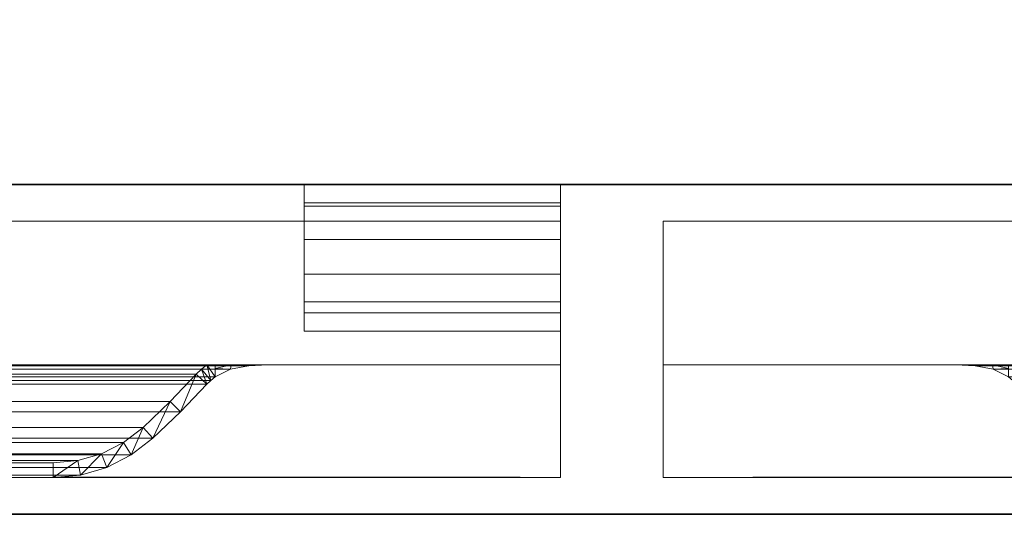
# Model space of a CAD drawing. Units: millimetres. Extents: x -1 to 2254, y -1098 to 14.
# Drawn here: x 1230 to 1365, y -700 to -633 of the extents above; entities that cross this region are included whole.
import ezdxf

# ---------------------------------------------------------------- set-up
doc = ezdxf.new("R2010")
doc.units = ezdxf.units.MM
doc.linetypes.add('NASCOSTA', pattern=[9.525, 6.35, -3.175])
for name, color, linetype in [('IQ_200_2D', 1, 'Continuous'), ('IQ_200_3D', 1, 'Continuous'), ('IQ_204_2D', 7, 'Continuous'), ('IQ_204_3D', 7, 'Continuous')]:
    doc.layers.add(name, color=color, linetype=linetype)

msp = doc.modelspace()

# ---------------------------------------------------------------- linework, layer by layer
at = {"layer": 'IQ_200_2D', "color": 7, "linetype": 'NASCOSTA', "ltscale": 10}
msp.add_lwpolyline([(2, 0), (2251, 0), (2251, -695), (2, -695)], close=True, dxfattribs=at)
at = {"layer": 'IQ_200_3D'}
for points in [[(2253, -700, 855), (0, -700, 855), (0, 0, 855), (2253, 0, 855)], [(2253, 0, 905), (0, 0, 905), (0, -700, 905), (2253, -700, 905)], [(2251, -655, 155), (2, -655, 155), (2, 0, 155), (2251, 0, 155)], [(2253, -700, 905), (0, -700, 905), (0, -700, 855), (2253, -700, 855)]]:
    msp.add_3dface(points, dxfattribs=at)
for points, invisible_edges in [([(27, -655, 203), (2, -655, 203), (2, -655, 155), (2251, -655, 155)], 8), ([(2251, -655, 155), (2251, -655, 203), (2226, -655, 203), (27, -655, 203)], 12), ([(2226, -655, 203), (2226, -655, 855), (27, -655, 855), (27, -655, 203)], 8), ([(2226, -655, 203), (2226, -655, 855), (27, -655, 855), (27, -655, 203)], 4)]:
    msp.add_3dface(points, dxfattribs=dict(at, invisible_edges=invisible_edges))
at = {"layer": 'IQ_204_2D', "linetype": 'NASCOSTA', "ltscale": 10}
msp.add_line((2, -655), (2251, -655), dxfattribs=at)

# ---------------------------------------------------------------- meshes
at = {"layer": 'IQ_200_3D', "lineweight": 9}
mesh = msp.add_polyface(dxfattribs=at)
corners = [(864, -660, 202), (864, -695, 202), (1304, -695, 202), (1304, -660, 202)]
mesh.append_faces([[corners[k] for k in face] for face in [(3, 2, 1, 0)]])
mesh = msp.add_polyface(dxfattribs=at)
corners = [(864, -660, 830), (864, -660, 202), (1304, -660, 202), (1304, -660, 830)]
mesh.append_faces([[corners[k] for k in face] for face in [(3, 2, 1, 0)]])
mesh = msp.add_polyface(dxfattribs=at)
corners = [(864, -679.6, 830), (864, -660, 830), (1304, -660, 830), (1304, -679.6, 830)]
mesh.append_faces([[corners[k] for k in face] for face in [(3, 2, 1, 0)]])
mesh = msp.add_polyface(dxfattribs=at)
corners = [(1304, -695, 723.83), (1304, -679.6, 781.33), (1304, -679.6, 830), (1304, -660, 830), (1304, -660, 202), (1304, -695, 202)]
mesh.append_faces([[corners[k] for k in face] for face in [(4, 3, 1, 0)]], dxfattribs={"vtx1": -1, "vtx3": -1})
mesh.append_faces([[corners[k] for k in face] for face in [(3, 2, 1), (0, 5, 4)]], dxfattribs={"vtx2": -1})
mesh = msp.add_polyface(dxfattribs=at)
corners = [(1318, -695, 723.83), (1318, -695, 202), (1318, -660, 202), (1318, -660, 830), (1318, -679.6, 830), (1318, -679.6, 781.33)]
mesh.append_faces([[corners[k] for k in face] for face in [(5, 3, 0)]], dxfattribs={"vtx0": -1, "vtx1": -1})
mesh.append_faces([[corners[k] for k in face] for face in [(5, 4, 3)]], dxfattribs={"vtx2": -1})
mesh.append_faces([[corners[k] for k in face] for face in [(3, 2, 1, 0)]], dxfattribs={"vtx3": -1})
mesh = msp.add_polyface(dxfattribs=at)
corners = [(1318, -660, 202), (1318, -695, 202), (1758, -695, 202), (1758, -660, 202)]
mesh.append_faces([[corners[k] for k in face] for face in [(3, 2, 1, 0)]])
mesh = msp.add_polyface(dxfattribs=at)
corners = [(1318, -660, 830), (1318, -660, 202), (1758, -660, 202), (1758, -660, 830)]
mesh.append_faces([[corners[k] for k in face] for face in [(3, 2, 1, 0)]])
mesh = msp.add_polyface(dxfattribs=at)
corners = [(1318, -679.6, 830), (1318, -660, 830), (1758, -660, 830), (1758, -679.6, 830)]
mesh.append_faces([[corners[k] for k in face] for face in [(3, 2, 1, 0)]])
mesh = msp.add_polyface(dxfattribs=at)
corners = [(1304, -679.6, 781.33), (864, -679.6, 781.33), (864, -679.6, 830), (1304, -679.6, 830), (912.27, -679.6, 811.6), (1255.73, -679.6, 811.6), (1256.86, -679.6, 812.73), (1259.04, -679.6, 814.62), (1261.47, -679.6, 816.17), (1264.09, -679.6, 817.35), (903.91, -679.6, 817.35), (906.53, -679.6, 816.17), (908.96, -679.6, 814.62), (911.14, -679.6, 812.73)]
mesh.append_faces([[corners[k] for k in face] for face in [(10, 13, 12, 11)]], dxfattribs={"vtx0": -1})
mesh.append_faces([[corners[k] for k in face] for face in [(13, 10, 1, 4)]], dxfattribs={"vtx0": -1, "vtx1": -1, "vtx2": -1})
mesh.append_faces([[corners[k] for k in face] for face in [(9, 3, 2, 10), (9, 0, 3)]], dxfattribs={"vtx0": -1, "vtx2": -1})
mesh.append_faces([[corners[k] for k in face] for face in [(7, 6, 9, 8)]], dxfattribs={"vtx1": -1})
mesh.append_faces([[corners[k] for k in face] for face in [(2, 1, 10)]], dxfattribs={"vtx1": -1, "vtx2": -1})
mesh.append_faces([[corners[k] for k in face] for face in [(6, 5, 0, 9)]], dxfattribs={"vtx1": -1, "vtx2": -1, "vtx3": -1})
mesh.append_faces([[corners[k] for k in face] for face in [(1, 0, 5, 4)]], dxfattribs={"vtx1": -1, "vtx3": -1})
mesh = msp.add_polyface(dxfattribs=at)
corners = [(864, -695, 723.83), (864, -679.6, 781.33), (1304, -679.6, 781.33), (1304, -695, 723.83)]
mesh.append_faces([[corners[k] for k in face] for face in [(3, 2, 1, 0)]])
mesh = msp.add_polyface(dxfattribs=at)
corners = [(912.27, -682.26, 811.6), (911.73, -681.73, 812.14), (911.14, -681.25, 812.73), (909.05, -680.22, 814.55), (906.6, -679.74, 816.13), (903.91, -679.6, 817.35), (1264.09, -679.6, 817.35), (1261.4, -679.74, 816.13), (1258.95, -680.22, 814.55), (1256.86, -681.25, 812.73), (1256.27, -681.73, 812.14), (1255.73, -682.26, 811.6)]
mesh.append_faces([[corners[k] for k in face] for face in [(5, 4, 7, 6)]], dxfattribs={"vtx1": -1})
mesh.append_faces([[corners[k] for k in face] for face in [(4, 3, 8, 7), (9, 8, 3, 2), (2, 1, 10, 9)]], dxfattribs={"vtx1": -1, "vtx3": -1})
mesh.append_faces([[corners[k] for k in face] for face in [(1, 0, 11, 10)]], dxfattribs={"vtx3": -1})
mesh = msp.add_polyface(dxfattribs=at)
corners = [(1254.27, -680.89, 810.14), (1254.97, -680.21, 810.84), (1255.73, -679.6, 811.6), (912.27, -679.6, 811.6), (913.03, -680.21, 810.84), (913.73, -680.89, 810.14)]
mesh.append_faces([[corners[k] for k in face] for face in [(1, 0, 5, 4), (4, 3, 2, 1)]], dxfattribs={"vtx3": -1})
mesh = msp.add_polyface(dxfattribs=at)
corners = [(1255.73, -679.6, 811.6), (1254.97, -680.21, 810.84), (1254.27, -680.89, 810.14), (1250.7, -684.59, 806.57), (1247, -688.16, 802.87), (1244.33, -690.22, 800.2), (1241.32, -691.75, 797.19), (1238.08, -692.68, 793.95), (1234.72, -693, 790.59), (1220.42, -693, 776.29), (1220.42, -695, 776.29), (1234.72, -695, 790.59), (1238.45, -694.65, 794.32), (1242.05, -693.61, 797.92), (1245.4, -691.91, 801.27), (1248.36, -689.62, 804.23), (1252.11, -686.01, 807.98), (1255.73, -682.26, 811.6), (1256.27, -681.73, 812.14), (1256.86, -681.25, 812.73), (1256.86, -679.6, 812.73)]
mesh.append_faces([[corners[k] for k in face] for face in [(8, 11, 10, 9)]], dxfattribs={"vtx0": -1})
mesh.append_faces([[corners[k] for k in face] for face in [(4, 14, 5), (18, 0, 19), (0, 18, 1), (3, 15, 4), (14, 4, 15)]], dxfattribs={"vtx0": -1, "vtx1": -1})
mesh.append_faces([[corners[k] for k in face] for face in [(6, 13, 12), (13, 6, 5), (11, 8, 7), (7, 12, 11), (2, 17, 16)]], dxfattribs={"vtx0": -1, "vtx2": -1})
mesh.append_faces([[corners[k] for k in face] for face in [(14, 13, 5), (7, 6, 12), (18, 17, 1), (16, 15, 3), (3, 2, 16), (2, 1, 17)]], dxfattribs={"vtx1": -1, "vtx2": -1})
mesh.append_faces([[corners[k] for k in face] for face in [(0, 20, 19)]], dxfattribs={"vtx2": -1})
mesh = msp.add_polyface(dxfattribs=at)
corners = [(1256.86, -679.6, 812.73), (1256.86, -681.25, 812.73), (1258.95, -680.22, 814.55), (1261.4, -679.74, 816.13), (1264.09, -679.6, 817.35), (1261.47, -679.6, 816.17), (1259.04, -679.6, 814.62), (1256.86, -680.09, 812.73), (1263, -679.66, 816.86), (1262.98, -679.6, 816.85)]
mesh.append_faces([[corners[k] for k in face] for face in [(6, 7, 0), (7, 2, 1)]], dxfattribs={"vtx0": -1})
mesh.append_faces([[corners[k] for k in face] for face in [(2, 7, 6)]], dxfattribs={"vtx0": -1, "vtx1": -1, "vtx2": -1})
mesh.append_faces([[corners[k] for k in face] for face in [(8, 5, 9)]], dxfattribs={"vtx0": -1, "vtx2": -1})
mesh.append_faces([[corners[k] for k in face] for face in [(8, 3, 5), (6, 5, 3), (3, 2, 6)]], dxfattribs={"vtx1": -1, "vtx2": -1})
mesh.append_faces([[corners[k] for k in face] for face in [(9, 4, 8)]], dxfattribs={"vtx2": -1})
mesh = msp.add_polyface(dxfattribs=at)
corners = [(1758, -679.6, 781.33), (1318, -679.6, 781.33), (1318, -679.6, 830), (1758, -679.6, 830), (1366.27, -679.6, 811.6), (1709.73, -679.6, 811.6), (1710.86, -679.6, 812.73), (1713.04, -679.6, 814.62), (1715.47, -679.6, 816.17), (1718.09, -679.6, 817.35), (1357.91, -679.6, 817.35), (1360.53, -679.6, 816.17), (1362.96, -679.6, 814.62), (1365.14, -679.6, 812.73)]
mesh.append_faces([[corners[k] for k in face] for face in [(10, 13, 12, 11)]], dxfattribs={"vtx0": -1})
mesh.append_faces([[corners[k] for k in face] for face in [(13, 10, 1, 4)]], dxfattribs={"vtx0": -1, "vtx1": -1, "vtx2": -1})
mesh.append_faces([[corners[k] for k in face] for face in [(9, 3, 2, 10), (9, 0, 3)]], dxfattribs={"vtx0": -1, "vtx2": -1})
mesh.append_faces([[corners[k] for k in face] for face in [(7, 6, 9, 8)]], dxfattribs={"vtx1": -1})
mesh.append_faces([[corners[k] for k in face] for face in [(2, 1, 10)]], dxfattribs={"vtx1": -1, "vtx2": -1})
mesh.append_faces([[corners[k] for k in face] for face in [(6, 5, 0, 9)]], dxfattribs={"vtx1": -1, "vtx2": -1, "vtx3": -1})
mesh.append_faces([[corners[k] for k in face] for face in [(1, 0, 5, 4)]], dxfattribs={"vtx1": -1, "vtx3": -1})
mesh = msp.add_polyface(dxfattribs=at)
corners = [(1318, -695, 723.83), (1318, -679.6, 781.33), (1758, -679.6, 781.33), (1758, -695, 723.83)]
mesh.append_faces([[corners[k] for k in face] for face in [(3, 2, 1, 0)]])
mesh = msp.add_polyface(dxfattribs=at)
corners = [(1366.27, -682.26, 811.6), (1365.73, -681.73, 812.14), (1365.14, -681.25, 812.73), (1363.05, -680.22, 814.55), (1360.6, -679.74, 816.13), (1357.91, -679.6, 817.35), (1718.09, -679.6, 817.35), (1715.4, -679.74, 816.13), (1712.95, -680.22, 814.55), (1710.86, -681.25, 812.73), (1710.27, -681.73, 812.14), (1709.73, -682.26, 811.6)]
mesh.append_faces([[corners[k] for k in face] for face in [(5, 4, 7, 6)]], dxfattribs={"vtx1": -1})
mesh.append_faces([[corners[k] for k in face] for face in [(4, 3, 8, 7), (9, 8, 3, 2), (2, 1, 10, 9)]], dxfattribs={"vtx1": -1, "vtx3": -1})
mesh.append_faces([[corners[k] for k in face] for face in [(1, 0, 11, 10)]], dxfattribs={"vtx3": -1})
mesh = msp.add_polyface(dxfattribs=at)
corners = [(1357.91, -679.6, 817.35), (1360.6, -679.74, 816.13), (1363.05, -680.22, 814.55), (1365.14, -681.25, 812.73), (1365.14, -679.6, 812.73), (1362.96, -679.6, 814.62), (1360.53, -679.6, 816.17), (1359, -679.66, 816.86), (1365.14, -680.09, 812.73), (1359.02, -679.6, 816.85)]
mesh.append_faces([[corners[k] for k in face] for face in [(8, 5, 4)]], dxfattribs={"vtx0": -1})
mesh.append_faces([[corners[k] for k in face] for face in [(2, 5, 8)]], dxfattribs={"vtx0": -1, "vtx1": -1, "vtx2": -1})
mesh.append_faces([[corners[k] for k in face] for face in [(1, 6, 5), (6, 1, 7)]], dxfattribs={"vtx0": -1, "vtx2": -1})
mesh.append_faces([[corners[k] for k in face] for face in [(2, 1, 5), (9, 6, 7)]], dxfattribs={"vtx1": -1, "vtx2": -1})
mesh.append_faces([[corners[k] for k in face] for face in [(8, 3, 2), (7, 0, 9)]], dxfattribs={"vtx2": -1})
mesh = msp.add_polyface(dxfattribs=at)
corners = [(1247, -688.16, 802.87), (1250.7, -684.59, 806.57), (1254.27, -680.89, 810.14), (913.73, -680.89, 810.14), (917.3, -684.59, 806.57), (921, -688.16, 802.87)]
mesh.append_faces([[corners[k] for k in face] for face in [(1, 0, 5, 4), (4, 3, 2, 1)]], dxfattribs={"vtx3": -1})
mesh = msp.add_polyface(dxfattribs=at)
corners = [(1255.73, -682.26, 811.6), (1252.11, -686.01, 807.98), (1248.36, -689.62, 804.23), (919.64, -689.62, 804.23), (915.89, -686.01, 807.98), (912.27, -682.26, 811.6)]
mesh.append_faces([[corners[k] for k in face] for face in [(1, 0, 5, 4), (4, 3, 2, 1)]], dxfattribs={"vtx3": -1})
mesh = msp.add_polyface(dxfattribs=at)
corners = [(1234.72, -693, 790.59), (1238.08, -692.68, 793.95), (1241.32, -691.75, 797.19), (1244.33, -690.22, 800.2), (1247, -688.16, 802.87), (921, -688.16, 802.87), (923.67, -690.22, 800.2), (926.68, -691.75, 797.19), (929.92, -692.68, 793.95), (933.28, -693, 790.59)]
mesh.append_faces([[corners[k] for k in face] for face in [(9, 8, 1, 0)]], dxfattribs={"vtx1": -1})
mesh.append_faces([[corners[k] for k in face] for face in [(2, 1, 8, 7), (7, 6, 3, 2)]], dxfattribs={"vtx1": -1, "vtx3": -1})
mesh.append_faces([[corners[k] for k in face] for face in [(6, 5, 4, 3)]], dxfattribs={"vtx3": -1})
mesh = msp.add_polyface(dxfattribs=at)
corners = [(1248.36, -689.62, 804.23), (1245.4, -691.91, 801.27), (1242.05, -693.61, 797.92), (1238.45, -694.65, 794.32), (1234.72, -695, 790.59), (933.28, -695, 790.59), (929.55, -694.65, 794.32), (925.95, -693.61, 797.92), (922.6, -691.91, 801.27), (919.64, -689.62, 804.23)]
mesh.append_faces([[corners[k] for k in face] for face in [(4, 3, 6, 5)]], dxfattribs={"vtx1": -1})
mesh.append_faces([[corners[k] for k in face] for face in [(2, 1, 8, 7), (7, 6, 3, 2)]], dxfattribs={"vtx1": -1, "vtx3": -1})
mesh.append_faces([[corners[k] for k in face] for face in [(1, 0, 9, 8)]], dxfattribs={"vtx3": -1})
mesh = msp.add_polyface(dxfattribs=at)
corners = [(1202.74, -693, 768.97), (1209.21, -693, 769.82), (1215.24, -693, 772.32), (1220.42, -693, 776.29), (1234.72, -693, 790.59), (933.28, -693, 790.59), (947.58, -693, 776.29), (952.76, -693, 772.32), (958.79, -693, 769.82), (965.26, -693, 768.97)]
mesh.append_faces([[corners[k] for k in face] for face in [(6, 9, 8, 7)]], dxfattribs={"vtx0": -1})
mesh.append_faces([[corners[k] for k in face] for face in [(4, 9, 6, 5)]], dxfattribs={"vtx0": -1, "vtx1": -1})
mesh.append_faces([[corners[k] for k in face] for face in [(9, 4, 3, 0)]], dxfattribs={"vtx0": -1, "vtx2": -1})
mesh.append_faces([[corners[k] for k in face] for face in [(2, 1, 0, 3)]], dxfattribs={"vtx2": -1})
mesh = msp.add_polyface(dxfattribs=at)
corners = [(864, -695, 202), (864, -695, 723.83), (1304, -695, 723.83), (1304, -695, 202)]
mesh.append_faces([[corners[k] for k in face] for face in [(3, 2, 1, 0)]])
mesh = msp.add_polyface(dxfattribs=at)
corners = [(1234.72, -695, 790.59), (1220.42, -695, 776.29), (1215.24, -695, 772.32), (1209.21, -695, 769.82), (1202.74, -695, 768.97), (965.26, -695, 768.97), (958.79, -695, 769.82), (952.76, -695, 772.32), (947.58, -695, 776.29), (933.28, -695, 790.59)]
mesh.append_faces([[corners[k] for k in face] for face in [(2, 4, 3), (6, 8, 7)]], dxfattribs={"vtx0": -1})
mesh.append_faces([[corners[k] for k in face] for face in [(5, 4, 0, 9), (6, 5, 9, 8)]], dxfattribs={"vtx1": -1, "vtx3": -1})
mesh.append_faces([[corners[k] for k in face] for face in [(2, 1, 0, 4)]], dxfattribs={"vtx2": -1, "vtx3": -1})
mesh = msp.add_polyface(dxfattribs=at)
corners = [(1318, -695, 202), (1318, -695, 723.83), (1758, -695, 723.83), (1758, -695, 202)]
mesh.append_faces([[corners[k] for k in face] for face in [(3, 2, 1, 0)]])
at = {"layer": 'IQ_204_3D', "lineweight": 9}
mesh = msp.add_polyface(dxfattribs=at)
corners = [(1269, -667.26, 193), (1269, -672.5, 193), (1269, -672.5, 199.5), (1269, -675, 199.5), (1269, -675, 190.5), (1269, -657.5, 190.5), (1269, -657.5, 170.5), (1269, -655, 170.5), (1269, -655, 193), (1269, -671, 199.5), (1269, -662.5, 199.5), (1269, -662.5, 196.25), (1269, -660, 196.25), (1269, -660, 202), (1269, -671, 202), (1269, -657.95, 831), (1269, -655, 831), (1269, -655, 843.5), (1269, -657.5, 843.5), (1269, -657.5, 833.5), (1269, -671, 833.5), (1269, -671, 831)]
mesh.append_faces([[corners[k] for k in face] for face in [(13, 10, 9, 14), (19, 15, 21, 20), (16, 19, 18, 17)]], dxfattribs={"vtx0": -1})
mesh.append_faces([[corners[k] for k in face] for face in [(19, 16, 15)]], dxfattribs={"vtx0": -1, "vtx2": -1})
mesh.append_faces([[corners[k] for k in face] for face in [(0, 8, 5)]], dxfattribs={"vtx1": -1, "vtx2": -1})
mesh.append_faces([[corners[k] for k in face] for face in [(5, 4, 1, 0)]], dxfattribs={"vtx1": -1, "vtx3": -1})
mesh.append_faces([[corners[k] for k in face] for face in [(4, 3, 2, 1), (8, 7, 6, 5), (13, 12, 11, 10)]], dxfattribs={"vtx3": -1})
mesh = msp.add_polyface(dxfattribs=at)
corners = [(1269, -655, 170.5), (1269, -657.5, 170.5), (1304, -657.5, 170.5), (1304, -655, 170.5)]
mesh.append_faces([[corners[k] for k in face] for face in [(3, 2, 1, 0)]])
mesh = msp.add_polyface(dxfattribs=at)
corners = [(1269, -655, 193), (1269, -655, 170.5), (1304, -655, 170.5), (1304, -655, 193)]
mesh.append_faces([[corners[k] for k in face] for face in [(3, 2, 1, 0)]])
mesh = msp.add_polyface(dxfattribs=at)
corners = [(1269, -667.26, 193), (1269, -655, 193), (1304, -655, 193), (1304, -667.26, 193)]
mesh.append_faces([[corners[k] for k in face] for face in [(3, 2, 1, 0)]])
mesh = msp.add_polyface(dxfattribs=at)
corners = [(1269, -655, 831), (1269, -657.95, 831), (1304, -657.95, 831), (1304, -655, 831)]
mesh.append_faces([[corners[k] for k in face] for face in [(3, 2, 1, 0)]])
mesh = msp.add_polyface(dxfattribs=at)
corners = [(1269, -655, 843.5), (1269, -655, 831), (1304, -655, 831), (1304, -655, 843.5)]
mesh.append_faces([[corners[k] for k in face] for face in [(3, 2, 1, 0)]])
mesh = msp.add_polyface(dxfattribs=at)
corners = [(1269, -657.5, 843.5), (1269, -655, 843.5), (1304, -655, 843.5), (1304, -657.5, 843.5)]
mesh.append_faces([[corners[k] for k in face] for face in [(3, 2, 1, 0)]])
mesh = msp.add_polyface(dxfattribs=at)
corners = [(1304, -667.26, 193), (1304, -655, 193), (1304, -655, 170.5), (1304, -657.5, 170.5), (1304, -657.5, 190.5), (1304, -675, 190.5), (1304, -675, 199.5), (1304, -672.5, 199.5), (1304, -672.5, 193), (1304, -671, 199.5), (1304, -671, 202), (1304, -660, 202), (1304, -660, 196.25), (1304, -662.5, 196.25), (1304, -662.5, 199.5), (1304, -657.95, 831), (1304, -671, 831), (1304, -671, 833.5), (1304, -657.5, 833.5), (1304, -657.5, 843.5), (1304, -655, 843.5), (1304, -655, 831)]
mesh.append_faces([[corners[k] for k in face] for face in [(5, 8, 7, 6), (11, 14, 13, 12)]], dxfattribs={"vtx0": -1})
mesh.append_faces([[corners[k] for k in face] for face in [(18, 15, 21)]], dxfattribs={"vtx0": -1, "vtx2": -1})
mesh.append_faces([[corners[k] for k in face] for face in [(19, 18, 21, 20), (16, 15, 18, 17)]], dxfattribs={"vtx1": -1})
mesh.append_faces([[corners[k] for k in face] for face in [(0, 8, 5)]], dxfattribs={"vtx1": -1, "vtx2": -1})
mesh.append_faces([[corners[k] for k in face] for face in [(5, 4, 1, 0)]], dxfattribs={"vtx1": -1, "vtx3": -1})
mesh.append_faces([[corners[k] for k in face] for face in [(3, 2, 1, 4)]], dxfattribs={"vtx2": -1})
mesh.append_faces([[corners[k] for k in face] for face in [(11, 10, 9, 14)]], dxfattribs={"vtx3": -1})
mesh = msp.add_polyface(dxfattribs=at)
corners = [(1269, -657.5, 190.5), (1269, -675, 190.5), (1304, -675, 190.5), (1304, -657.5, 190.5)]
mesh.append_faces([[corners[k] for k in face] for face in [(3, 2, 1, 0)]])
mesh = msp.add_polyface(dxfattribs=at)
corners = [(1269, -657.5, 170.5), (1269, -657.5, 190.5), (1304, -657.5, 190.5), (1304, -657.5, 170.5)]
mesh.append_faces([[corners[k] for k in face] for face in [(3, 2, 1, 0)]])
mesh = msp.add_polyface(dxfattribs=at)
corners = [(1269, -657.5, 833.5), (1269, -657.5, 843.5), (1304, -657.5, 843.5), (1304, -657.5, 833.5)]
mesh.append_faces([[corners[k] for k in face] for face in [(3, 2, 1, 0)]])
mesh = msp.add_polyface(dxfattribs=at)
corners = [(1269, -671, 833.5), (1269, -657.5, 833.5), (1304, -657.5, 833.5), (1304, -671, 833.5)]
mesh.append_faces([[corners[k] for k in face] for face in [(3, 2, 1, 0)]])
mesh = msp.add_polyface(dxfattribs=at)
corners = [(1269, -657.95, 831), (1269, -671, 831), (1304, -671, 831), (1304, -657.95, 831)]
mesh.append_faces([[corners[k] for k in face] for face in [(3, 2, 1, 0)]])
mesh = msp.add_polyface(dxfattribs=at)
corners = [(1269, -660, 202), (1269, -660, 196.25), (1304, -660, 196.25), (1304, -660, 202)]
mesh.append_faces([[corners[k] for k in face] for face in [(3, 2, 1, 0)]])
mesh = msp.add_polyface(dxfattribs=at)
corners = [(1269, -671, 202), (1269, -660, 202), (1304, -660, 202), (1304, -671, 202)]
mesh.append_faces([[corners[k] for k in face] for face in [(3, 2, 1, 0)]])
mesh = msp.add_polyface(dxfattribs=at)
corners = [(1269, -660, 196.25), (1269, -662.5, 196.25), (1304, -662.5, 196.25), (1304, -660, 196.25)]
mesh.append_faces([[corners[k] for k in face] for face in [(3, 2, 1, 0)]])
mesh = msp.add_polyface(dxfattribs=at)
corners = [(1269, -662.5, 199.5), (1269, -671, 199.5), (1304, -671, 199.5), (1304, -662.5, 199.5)]
mesh.append_faces([[corners[k] for k in face] for face in [(3, 2, 1, 0)]])
mesh = msp.add_polyface(dxfattribs=at)
corners = [(1269, -662.5, 196.25), (1269, -662.5, 199.5), (1304, -662.5, 199.5), (1304, -662.5, 196.25)]
mesh.append_faces([[corners[k] for k in face] for face in [(3, 2, 1, 0)]])
mesh = msp.add_polyface(dxfattribs=at)
corners = [(1269, -672.5, 193), (1269, -667.26, 193), (1304, -667.26, 193), (1304, -672.5, 193)]
mesh.append_faces([[corners[k] for k in face] for face in [(3, 2, 1, 0)]])
mesh = msp.add_polyface(dxfattribs=at)
corners = [(1269, -671, 199.5), (1269, -671, 202), (1304, -671, 202), (1304, -671, 199.5)]
mesh.append_faces([[corners[k] for k in face] for face in [(3, 2, 1, 0)]])
mesh = msp.add_polyface(dxfattribs=at)
corners = [(1269, -671, 831), (1269, -671, 833.5), (1304, -671, 833.5), (1304, -671, 831)]
mesh.append_faces([[corners[k] for k in face] for face in [(3, 2, 1, 0)]])
mesh = msp.add_polyface(dxfattribs=at)
corners = [(1269, -672.5, 199.5), (1269, -672.5, 193), (1304, -672.5, 193), (1304, -672.5, 199.5)]
mesh.append_faces([[corners[k] for k in face] for face in [(3, 2, 1, 0)]])
mesh = msp.add_polyface(dxfattribs=at)
corners = [(1269, -675, 199.5), (1269, -672.5, 199.5), (1304, -672.5, 199.5), (1304, -675, 199.5)]
mesh.append_faces([[corners[k] for k in face] for face in [(3, 2, 1, 0)]])
mesh = msp.add_polyface(dxfattribs=at)
corners = [(1269, -675, 190.5), (1269, -675, 199.5), (1304, -675, 199.5), (1304, -675, 190.5)]
mesh.append_faces([[corners[k] for k in face] for face in [(3, 2, 1, 0)]])

doc.saveas('drawing.dxf')
